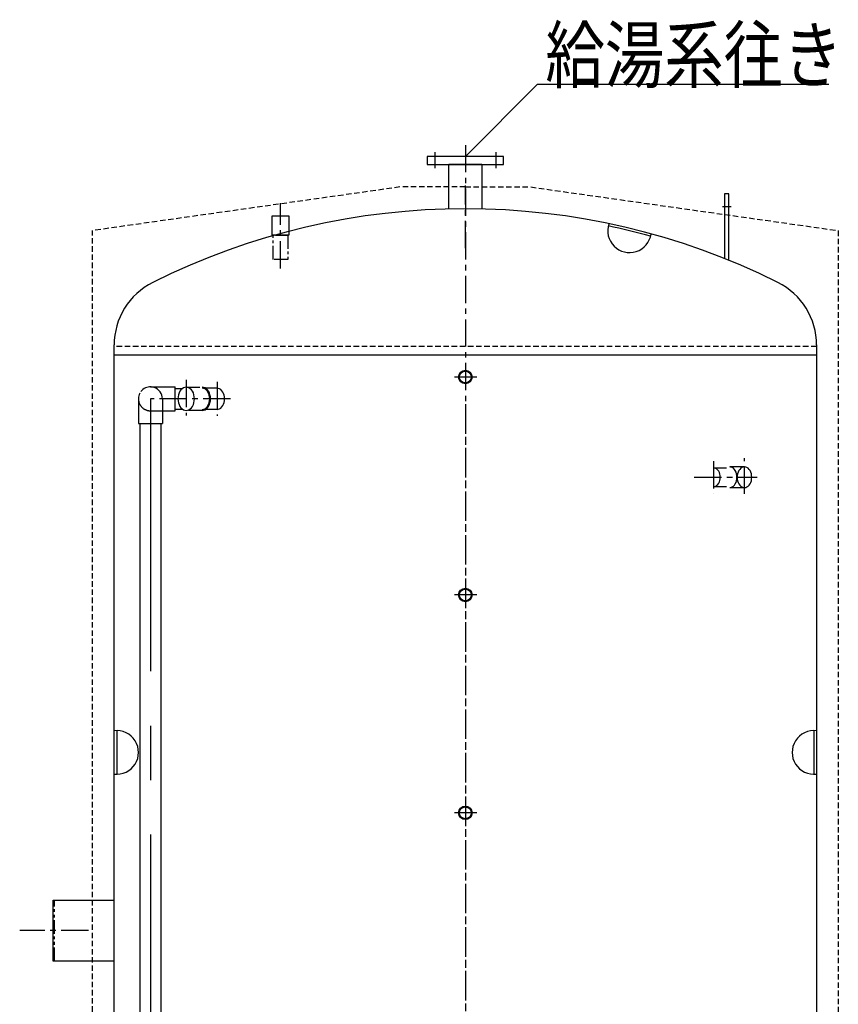
# Model space of a CAD drawing. Extents: x 5705 to 24747, y 2358 to 16412.
# Drawn here: x 16268 to 18147, y 7467 to 9726 of the extents above; entities that cross this region are included whole.
import ezdxf

# ---------------------------------------------------------------- set-up
doc = ezdxf.new("R2010")
doc.units = 0
doc.header["$LTSCALE"] = 50
doc.header["$MEASUREMENT"] = 0
for name, pattern in [('CENTER', [2, 1.25, -0.25, 0.25, -0.25]), ('CENTER2', [20, 12.5, -2.5, 2.5, -2.5]), ('DASHED1', [2.5, 1.25, -1.25]), ('HIDDEN', [0.375, 0.25, -0.125]), ('PHANTOM2_19', [1.25, 0.625, -0.125, 0.125, -0.125, 0.125, -0.125])]:
    doc.linetypes.add(name, pattern=pattern)
doc.layers.add('_0-A_', color=7, linetype='CONTINUOUS')
doc.styles.get("Standard").update_dxf_attribs({"font": 'txt', "bigfont": 'bigfont.shx'})

msp = doc.modelspace()

# ---------------------------------------------------------------- linework, layer by layer
at = {"layer": '_0-A_', "color": 7, "linetype": 'Continuous'}
for p, q in [((17290.6, 9412.3), (17456.3, 9578)), ((17456.3, 9578), (18125.2, 9578)), ((17378.1, 9412.3), (17203.1, 9412.3)), ((17203.1, 9412.3), (17203.1, 9394.3)), ((17378.1, 9394.3), (17378.1, 9412.3)), ((17203.1, 9394.3), (17378.1, 9394.3)), ((17252.4, 9291.6), (17252.4, 9394.3)), ((17328.7, 9394.3), (17252.4, 9394.3)), ((17328.7, 9394.3), (17328.7, 9291.6)), ((17895.6, 9326.8), (17885.6, 9326.8)), ((17885.6, 9326.8), (17885.6, 9178)), ((17895.6, 9173.9), (17895.6, 9326.8)), ((16847.3, 9232), (16847.3, 9276)), ((16847.3, 9276), (16885.3, 9276)), ((16885.3, 9276), (16885.3, 9240.3)), ((16854.7, 9232), (16847.3, 9232)), ((16849.3, 9230.4), (16849.3, 9232)), ((16484.6, 7409.9), (16484.6, 8979.9)), ((18096.6, 8979.9), (18096.6, 6233.3)), ((18096.6, 8956.3), (16484.6, 8956.3)), ((16567.9, 8883.7), (16624.6, 8883.7)), ((16624.6, 8828.8), (16624.6, 8883.7)), ((16624.6, 8880.3), (16641.6, 8880.3)), ((16540.5, 8856.3), (16540.5, 8799.6)), ((16595.4, 8856.3), (16595.4, 8799.6)), ((16567.9, 8828.8), (16567.9, 8828.8)), ((16595.4, 8828.8), (16624.6, 8828.8)), ((16624.6, 8832.2), (16641.6, 8832.2)), ((16540.5, 8799.6), (16543.7, 8799.6)), ((16543.7, 8799.6), (16595.4, 8799.6)), ((16543.8, 8799.6), (16543.8, 6369.3)), ((16592, 8799.6), (16592, 6383.7)), ((16490.6, 8094.9), (16490.6, 7994.9)), ((18090.6, 8094.9), (18090.6, 7994.9)), ((16344.6, 7566.3), (16344.6, 7706.3)), ((16344.6, 7706.3), (16484.6, 7706.3)), ((16484.6, 7566.3), (16344.6, 7566.3))]:
    msp.add_line(p, q, dxfattribs=at)
at = {"layer": '_0-A_', "color": 7, "linetype": 'CENTER'}
for p, q in [((17220.6, 9422.3), (17220.6, 9385.3)), ((17290.6, 9438.5), (17290.6, 5620.3)), ((17360.6, 9422.3), (17360.6, 9385.3)), ((17290.6, 9201.9), (17290.6, 9345.9)), ((16866.3, 9155.5), (16866.3, 9305.5)), ((17900.5, 9296.8), (17881, 9296.8)), ((17317.1, 8906.3), (17266.1, 8906.3)), ((16649.9, 8899.5), (16649.9, 8817.8)), ((16720.7, 8895.4), (16720.7, 8817.3)), ((16751.5, 8856.3), (16567.9, 8856.3)), ((17290.6, 8843.7), (17290.6, 5201.3)), ((17860.5, 8713.1), (17860.5, 8638)), ((17931.2, 8638.4), (17931.2, 8720)), ((17815.9, 8676.3), (17960.5, 8676.3)), ((17317.1, 8406.3), (17266.1, 8406.3)), ((17317.1, 7906.3), (17266.1, 7906.3)), ((16425.5, 7636.3), (16267.8, 7636.3))]:
    msp.add_line(p, q, dxfattribs=at)
at = {"layer": '_0-A_', "color": 7, "linetype": 'HIDDEN'}
for p, q in [((17140.6, 9342.3), (16434.6, 9242.3)), ((17290.6, 9342.3), (17140.6, 9342.3)), ((17290.6, 9342.3), (17440.6, 9342.3)), ((17440.6, 9342.3), (18146.6, 9242.3)), ((16434.6, 6756.3), (16434.6, 9242.3)), ((18146.6, 9242.3), (18146.6, 5870.3)), ((18096.6, 8976.3), (16484.6, 8976.3))]:
    msp.add_line(p, q, dxfattribs=at)
at = {"layer": '_0-A_', "color": 7, "linetype": 'PHANTOM2_19'}
for p, q in [((16885.3, 9240.3), (16885.3, 9232)), ((16849.3, 9176), (16849.3, 9230.4)), ((16854.7, 9232), (16883.3, 9232)), ((16885.3, 9232), (16854.7, 9232)), ((16883.3, 9232), (16883.3, 9176)), ((16883.3, 9176), (16849.3, 9176)), ((16640.5, 8879.5), (16637.8, 8876.8)), ((16643.5, 8881.4), (16640.5, 8879.5)), ((16646.7, 8882.6), (16643.5, 8881.4)), ((16649.9, 8883.1), (16646.7, 8882.6)), ((16649.9, 8883.1), (16686.7, 8883.1)), ((16649.9, 8883.1), (16649.9, 8883.1)), ((16653.2, 8882.6), (16649.9, 8883.1)), ((16649.9, 8883.1), (16649.9, 8883.1)), ((16656.4, 8881.4), (16653.2, 8882.6)), ((16659.4, 8879.5), (16656.4, 8881.4)), ((16662.1, 8876.8), (16659.4, 8879.5)), ((16690, 8882.6), (16686.7, 8883.1)), ((16686.7, 8883.1), (16686.7, 8883.1)), ((16690, 8882.6), (16686.7, 8883.1)), ((16686.7, 8883.1), (16686.7, 8883.1)), ((16720.7, 8880.6), (16686.7, 8880.6)), ((16689.7, 8880.2), (16686.7, 8880.6)), ((16686.7, 8880.6), (16686.7, 8880.6)), ((16689.7, 8880.2), (16686.7, 8880.6)), ((16686.7, 8880.6), (16686.7, 8880.6)), ((16692.6, 8879.1), (16689.7, 8880.2)), ((16692.6, 8879.1), (16689.7, 8880.2)), ((16693.2, 8881.4), (16690, 8882.6)), ((16693.2, 8881.4), (16690, 8882.6)), ((16695.3, 8877.3), (16692.6, 8879.1)), ((16695.3, 8877.3), (16692.6, 8879.1)), ((16696.2, 8879.5), (16693.2, 8881.4)), ((16696.2, 8879.5), (16693.2, 8881.4)), ((16698.9, 8876.8), (16696.2, 8879.5)), ((16698.9, 8876.8), (16696.2, 8879.5)), ((16723.6, 8880.2), (16720.7, 8880.6)), ((16720.7, 8880.6), (16720.7, 8880.6)), ((16723.6, 8880.2), (16720.7, 8880.6)), ((16720.7, 8880.6), (16720.7, 8880.6)), ((16726.5, 8879.1), (16723.6, 8880.2)), ((16726.5, 8879.1), (16723.6, 8880.2)), ((16729.2, 8877.3), (16726.5, 8879.1)), ((16729.2, 8877.3), (16726.5, 8879.1)), ((16631.3, 8860.9), (16631, 8856.3)), ((16631, 8856.3), (16631.3, 8851.6)), ((16632.1, 8865.4), (16631.3, 8860.9)), ((16633.5, 8869.7), (16632.1, 8865.4)), ((16635.4, 8873.5), (16633.5, 8869.7)), ((16637.8, 8876.8), (16635.4, 8873.5)), ((16664.5, 8873.5), (16662.1, 8876.8)), ((16666.4, 8869.7), (16664.5, 8873.5)), ((16667.8, 8865.4), (16666.4, 8869.7)), ((16668.6, 8860.9), (16667.8, 8865.4)), ((16668.9, 8856.3), (16668.6, 8860.9)), ((16668.6, 8851.6), (16668.9, 8856.3)), ((16697.8, 8874.9), (16695.3, 8877.3)), ((16697.8, 8874.9), (16695.3, 8877.3)), ((16699.9, 8871.9), (16697.8, 8874.9)), ((16699.9, 8871.9), (16697.8, 8874.9)), ((16701.2, 8873.5), (16698.9, 8876.8)), ((16701.2, 8873.5), (16698.9, 8876.8)), ((16701.6, 8868.4), (16699.9, 8871.9)), ((16701.6, 8868.4), (16699.9, 8871.9)), ((16703.1, 8869.7), (16701.2, 8873.5)), ((16703.1, 8869.7), (16701.2, 8873.5)), ((16702.9, 8864.6), (16701.6, 8868.4)), ((16702.9, 8864.6), (16701.6, 8868.4)), ((16703.6, 8860.5), (16702.9, 8864.6)), ((16703.6, 8860.5), (16702.9, 8864.6)), ((16704.5, 8865.4), (16703.1, 8869.7)), ((16704.5, 8865.4), (16703.1, 8869.7)), ((16703.9, 8856.3), (16703.6, 8860.5)), ((16703.9, 8856.3), (16703.6, 8860.5)), ((16703.6, 8852), (16703.9, 8856.3)), ((16703.6, 8852), (16703.9, 8856.3)), ((16705.4, 8860.9), (16704.5, 8865.4)), ((16705.4, 8860.9), (16704.5, 8865.4)), ((16705.7, 8856.3), (16705.4, 8860.9)), ((16705.7, 8856.3), (16705.4, 8860.9)), ((16705.4, 8851.6), (16705.7, 8856.3)), ((16705.4, 8851.6), (16705.7, 8856.3)), ((16731.7, 8874.9), (16729.2, 8877.3)), ((16731.7, 8874.9), (16729.2, 8877.3)), ((16733.8, 8871.9), (16731.7, 8874.9)), ((16733.8, 8871.9), (16731.7, 8874.9)), ((16735.5, 8868.4), (16733.8, 8871.9)), ((16735.5, 8868.4), (16733.8, 8871.9)), ((16736.8, 8864.6), (16735.5, 8868.4)), ((16736.8, 8864.6), (16735.5, 8868.4)), ((16737.6, 8860.5), (16736.8, 8864.6)), ((16737.6, 8860.5), (16736.8, 8864.6)), ((16737.8, 8856.3), (16737.6, 8860.5)), ((16737.8, 8856.3), (16737.6, 8860.5)), ((16737.6, 8852), (16737.8, 8856.3)), ((16737.6, 8852), (16737.8, 8856.3)), ((16631.3, 8851.6), (16632.1, 8847.1)), ((16632.1, 8847.1), (16633.5, 8842.9)), ((16633.5, 8842.9), (16635.4, 8839)), ((16635.4, 8839), (16637.8, 8835.7)), ((16637.8, 8835.7), (16640.5, 8833)), ((16659.4, 8833), (16662.1, 8835.7)), ((16662.1, 8835.7), (16664.5, 8839)), ((16664.5, 8839), (16666.4, 8842.9)), ((16666.4, 8842.9), (16667.8, 8847.1)), ((16667.8, 8847.1), (16668.6, 8851.6)), ((16689.7, 8832.3), (16692.6, 8833.4)), ((16689.7, 8832.3), (16692.6, 8833.4)), ((16692.6, 8833.4), (16695.3, 8835.2)), ((16692.6, 8833.4), (16695.3, 8835.2)), ((16695.3, 8835.2), (16697.8, 8837.6)), ((16695.3, 8835.2), (16697.8, 8837.6)), ((16696.2, 8833), (16698.9, 8835.7)), ((16696.2, 8833), (16698.9, 8835.7)), ((16697.8, 8837.6), (16699.9, 8840.6)), ((16697.8, 8837.6), (16699.9, 8840.6)), ((16698.9, 8835.7), (16701.2, 8839)), ((16698.9, 8835.7), (16701.2, 8839)), ((16699.9, 8840.6), (16701.6, 8844.1)), ((16699.9, 8840.6), (16701.6, 8844.1)), ((16701.2, 8839), (16703.1, 8842.9)), ((16701.2, 8839), (16703.1, 8842.9)), ((16701.6, 8844.1), (16702.9, 8847.9)), ((16701.6, 8844.1), (16702.9, 8847.9)), ((16702.9, 8847.9), (16703.6, 8852)), ((16702.9, 8847.9), (16703.6, 8852)), ((16703.1, 8842.9), (16704.5, 8847.1)), ((16703.1, 8842.9), (16704.5, 8847.1)), ((16704.5, 8847.1), (16705.4, 8851.6)), ((16704.5, 8847.1), (16705.4, 8851.6)), ((16723.6, 8832.3), (16726.5, 8833.4)), ((16723.6, 8832.3), (16726.5, 8833.4)), ((16726.5, 8833.4), (16729.2, 8835.2)), ((16726.5, 8833.4), (16729.2, 8835.2)), ((16729.2, 8835.2), (16731.7, 8837.6)), ((16729.2, 8835.2), (16731.7, 8837.6)), ((16731.7, 8837.6), (16733.8, 8840.6)), ((16731.7, 8837.6), (16733.8, 8840.6)), ((16733.8, 8840.6), (16735.5, 8844.1)), ((16733.8, 8840.6), (16735.5, 8844.1)), ((16735.5, 8844.1), (16736.8, 8847.9)), ((16735.5, 8844.1), (16736.8, 8847.9)), ((16736.8, 8847.9), (16737.6, 8852)), ((16736.8, 8847.9), (16737.6, 8852)), ((16640.5, 8833), (16643.5, 8831.1)), ((16643.5, 8831.1), (16646.7, 8829.9)), ((16646.7, 8829.9), (16649.9, 8829.5)), ((16649.9, 8829.5), (16653.2, 8829.9)), ((16686.7, 8829.5), (16649.9, 8829.5)), ((16653.2, 8829.9), (16656.4, 8831.1)), ((16656.4, 8831.1), (16659.4, 8833)), ((16686.7, 8832), (16689.7, 8832.3)), ((16686.7, 8832), (16689.7, 8832.3)), ((16720.7, 8832), (16686.7, 8832)), ((16686.7, 8832), (16686.7, 8832)), ((16686.7, 8832), (16686.7, 8832)), ((16686.7, 8829.5), (16690, 8829.9)), ((16686.7, 8829.5), (16690, 8829.9)), ((16686.7, 8829.5), (16686.7, 8829.5)), ((16686.7, 8829.5), (16686.7, 8829.5)), ((16690, 8829.9), (16693.2, 8831.1)), ((16690, 8829.9), (16693.2, 8831.1)), ((16693.2, 8831.1), (16696.2, 8833)), ((16693.2, 8831.1), (16696.2, 8833)), ((16720.7, 8832), (16723.6, 8832.3)), ((16720.7, 8832), (16723.6, 8832.3)), ((16720.7, 8832), (16720.7, 8832)), ((16720.7, 8832), (16720.7, 8832)), ((16347.6, 7566.3), (16347.6, 7706.3))]:
    msp.add_line(p, q, dxfattribs=at)
at = {"layer": '_0-A_', "color": 7, "linetype": 'CENTER2'}
msp.add_line((16567.9, 8856.3), (16567.9, 6356.3), dxfattribs=at)
at = {"layer": '_0-A_', "color": 7, "linetype": 'DASHED1'}
for p, q in [((16567.9, 8828.8), (16595.4, 8828.8)), ((17900.2, 8699.6), (17897.3, 8700)), ((17897.3, 8700), (17897.3, 8700)), ((17931.2, 8700), (17897.3, 8700)), ((17903, 8698.5), (17900.2, 8699.6)), ((17905.7, 8696.8), (17903, 8698.5)), ((17925.5, 8698.5), (17922.8, 8696.8)), ((17928.3, 8699.6), (17925.5, 8698.5)), ((17931.2, 8700), (17928.3, 8699.6)), ((17931.2, 8700), (17931.2, 8700)), ((17934.1, 8699.6), (17931.2, 8700)), ((17931.2, 8700), (17931.2, 8700)), ((17937, 8698.5), (17934.1, 8699.6)), ((17939.6, 8696.8), (17937, 8698.5)), ((17860.5, 8697.6), (17890, 8697.6)), ((17863.1, 8697.3), (17860.5, 8697.6)), ((17860.5, 8697.6), (17860.5, 8697.6)), ((17865.7, 8696.3), (17863.1, 8697.3)), ((17868.1, 8694.7), (17865.7, 8696.3)), ((17870.2, 8692.6), (17868.1, 8694.7)), ((17872.1, 8690), (17870.2, 8692.6)), ((17873.6, 8686.9), (17872.1, 8690)), ((17874.7, 8683.6), (17873.6, 8686.9)), ((17875.4, 8680), (17874.7, 8683.6)), ((17875.6, 8676.3), (17875.4, 8680)), ((17875.4, 8672.5), (17875.6, 8676.3)), ((17908.1, 8694.4), (17905.7, 8696.8)), ((17910.1, 8691.5), (17908.1, 8694.4)), ((17911.8, 8688.1), (17910.1, 8691.5)), ((17913, 8684.4), (17911.8, 8688.1)), ((17913.8, 8680.4), (17913, 8684.4)), ((17914, 8676.3), (17913.8, 8680.4)), ((17913.8, 8672.1), (17914, 8676.3)), ((17914.7, 8680.4), (17914.5, 8676.3)), ((17914.5, 8676.3), (17914.7, 8672.1)), ((17915.5, 8684.4), (17914.7, 8680.4)), ((17916.7, 8688.1), (17915.5, 8684.4)), ((17918.4, 8691.5), (17916.7, 8688.1)), ((17920.4, 8694.4), (17918.4, 8691.5)), ((17922.8, 8696.8), (17920.4, 8694.4)), ((17942, 8694.4), (17939.6, 8696.8)), ((17944.1, 8691.5), (17942, 8694.4)), ((17945.7, 8688.1), (17944.1, 8691.5)), ((17947, 8684.4), (17945.7, 8688.1)), ((17947.7, 8680.4), (17947, 8684.4)), ((17948, 8676.3), (17947.7, 8680.4)), ((17947.7, 8672.1), (17948, 8676.3)), ((17860.5, 8654.9), (17863.1, 8655.2)), ((17860.5, 8654.9), (17890, 8654.9)), ((17860.5, 8654.9), (17860.5, 8654.9)), ((17863.1, 8655.2), (17865.7, 8656.2)), ((17865.7, 8656.2), (17868.1, 8657.8)), ((17868.1, 8657.8), (17870.2, 8659.9)), ((17870.2, 8659.9), (17872.1, 8662.5)), ((17872.1, 8662.5), (17873.6, 8665.6)), ((17873.6, 8665.6), (17874.7, 8669)), ((17874.7, 8669), (17875.4, 8672.5)), ((17897.3, 8652.6), (17900.2, 8652.9)), ((17900.2, 8652.9), (17903, 8654)), ((17903, 8654), (17905.7, 8655.7)), ((17905.7, 8655.7), (17908.1, 8658.1)), ((17908.1, 8658.1), (17910.1, 8661)), ((17910.1, 8661), (17911.8, 8664.4)), ((17911.8, 8664.4), (17913, 8668.1)), ((17913, 8668.1), (17913.8, 8672.1)), ((17914.7, 8672.1), (17915.5, 8668.1)), ((17915.5, 8668.1), (17916.7, 8664.4)), ((17916.7, 8664.4), (17918.4, 8661)), ((17918.4, 8661), (17920.4, 8658.1)), ((17920.4, 8658.1), (17922.8, 8655.7)), ((17922.8, 8655.7), (17925.5, 8654)), ((17925.5, 8654), (17928.3, 8652.9)), ((17928.3, 8652.9), (17931.2, 8652.6)), ((17931.2, 8652.6), (17934.1, 8652.9)), ((17934.1, 8652.9), (17937, 8654)), ((17937, 8654), (17939.6, 8655.7)), ((17939.6, 8655.7), (17942, 8658.1)), ((17942, 8658.1), (17944.1, 8661)), ((17944.1, 8661), (17945.7, 8664.4)), ((17945.7, 8664.4), (17947, 8668.1)), ((17947, 8668.1), (17947.7, 8672.1)), ((17897.3, 8652.6), (17897.3, 8652.6)), ((17897.3, 8652.6), (17931.2, 8652.6))]:
    msp.add_line(p, q, dxfattribs=at)
at = {"layer": '_0-A_', "color": 7, "linetype": 'Continuous'}
for centre, radius in [((17290.6, 8906.3), 15.5), ((17290.6, 8906.3), 13.6), ((17290.6, 8406.3), 15.5), ((17290.6, 8406.3), 13.6), ((17290.6, 7906.3), 15.5), ((17290.6, 7906.3), 13.6)]:
    msp.add_circle(centre, radius, dxfattribs=at)
for centre, radius, start, end in [((17290.6, 7686.3), 1606, 63.4647, 116.5353), ((17667.4, 9241.9), 50, 161.5529, 351.2544), ((17290.6, 7683.8), 1603, 74.6165, 78.1909), ((16644.6, 8979.9), 160, 116.5353, 180), ((17936.6, 8979.9), 160, 0, 63.4647), ((16567.9, 8856.3), 27.5, 87.2854, 142.4436), ((16567.9, 8856.3), 27.5, 0, 71.5708), ((16567.9, 8856.3), 27.5, 151.644, 180), ((16567.9, 8856.3), 27.5, 180, 208.356), ((16490.6, 8044.9), 50, 263.1079, 96.8921), ((18090.6, 8044.9), 50, 83.1079, 276.8921)]:
    msp.add_arc(centre, radius, start, end, dxfattribs=at)
at = {"layer": '_0-A_', "color": 7, "linetype": 'DASHED1'}
msp.add_arc((16567.9, 8856.3), 27.5, 208.356, 270, dxfattribs=at)

# ---------------------------------------------------------------- texts
at = {"layer": '_0-A_', "color": 7, "width": 0.8}
msp.add_text('給湯系往き', height=125, dxfattribs=at).set_placement((17474.2, 9582.9))

doc.saveas('drawing.dxf')
